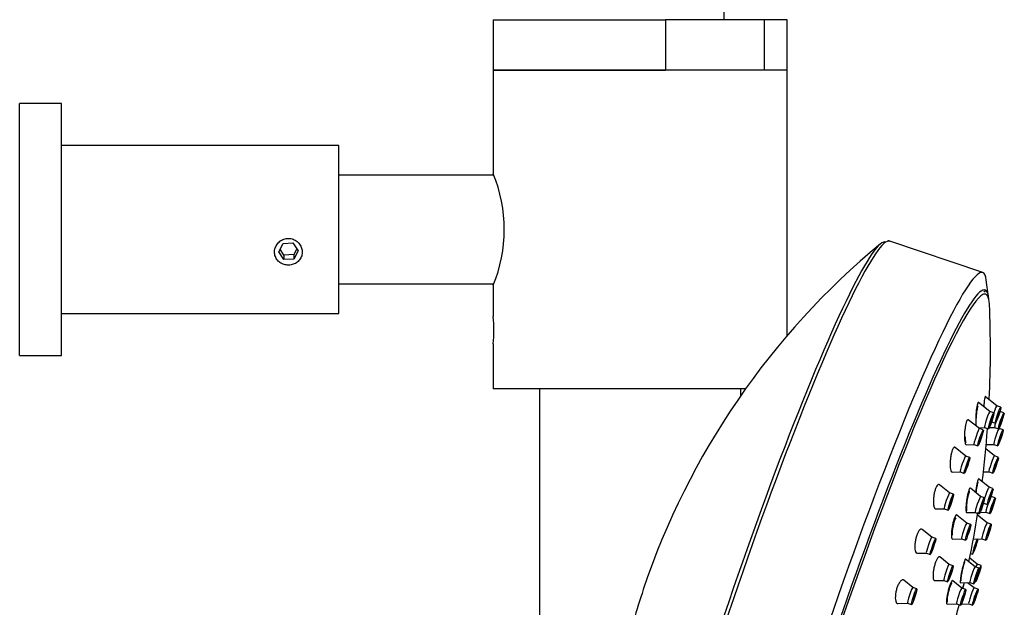
# Model space of a CAD drawing. Units: inches. Extents: x -1043 to -73, y -1167 to 1790.
# Drawn here: x -542 to -425, y 1176 to 1246 of the extents above; entities that cross this region are included whole.
import ezdxf

# ---------------------------------------------------------------- set-up
doc = ezdxf.new("R2010")
doc.units = ezdxf.units.IN
for name, color, linetype in [('045015A', 7, 'Continuous'), ('045022', 7, 'Continuous'), ('045094', 7, 'Continuous'), ('045109', 7, 'Continuous'), ('045110', 7, 'Continuous'), ('045111', 7, 'Continuous'), ('990114', 7, 'Continuous'), ('Default', 7, 'Continuous'), ('SDCBLC0004', 7, 'Continuous'), ('SDCBLC0005', 7, 'Continuous'), ('SDCBLC0006', 7, 'Continuous')]:
    doc.layers.add(name, color=color, linetype=linetype)

# ---------------------------------------------------------------- blocks, each defined once
blk = doc.blocks.new('SE13')
at = {"layer": '045015A', "color": 7, "linetype": 'Continuous', "ltscale": 25.4}
for p, q in [((-542.22, 1205.57), (-542.22, 1235.57)), ((-537.22, 1235.57), (-542.22, 1235.57)), ((-537.22, 1205.57), (-537.22, 1235.57)), ((-504.22, 1230.57), (-537.22, 1230.57)), ((-504.22, 1210.57), (-504.22, 1230.57)), ((-537.22, 1210.57), (-504.22, 1210.57)), ((-542.22, 1205.57), (-537.22, 1205.57))]:
    blk.add_line(p, q, dxfattribs=at)
blk.add_open_spline([(-511.87, 1217.88), (-511.87, 1217.71), (-511.83, 1217.53), (-511.77, 1217.37), (-511.71, 1217.2), (-511.62, 1217.05), (-511.51, 1216.91), (-511.4, 1216.78), (-511.26, 1216.66), (-511.1, 1216.57), (-510.94, 1216.48), (-510.77, 1216.41), (-510.59, 1216.37), (-510.41, 1216.33), (-510.22, 1216.32), (-510.03, 1216.34), (-509.85, 1216.36), (-509.67, 1216.41), (-509.51, 1216.48), (-509.34, 1216.55), (-509.19, 1216.65), (-509.06, 1216.77), (-508.93, 1216.89), (-508.82, 1217.03), (-508.73, 1217.19), (-508.65, 1217.35), (-508.6, 1217.52), (-508.58, 1217.7), (-508.55, 1217.87), (-508.56, 1218.05), (-508.6, 1218.23), (-508.64, 1218.4), (-508.71, 1218.57), (-508.81, 1218.72), (-508.9, 1218.88), (-509.03, 1219.02), (-509.17, 1219.13), (-509.31, 1219.25), (-509.48, 1219.35), (-509.65, 1219.41), (-509.83, 1219.47), (-510.01, 1219.51), (-510.2, 1219.51), (-510.38, 1219.51), (-510.57, 1219.48), (-510.74, 1219.42), (-510.91, 1219.37), (-511.08, 1219.28), (-511.22, 1219.17), (-511.37, 1219.05), (-511.5, 1218.92), (-511.6, 1218.76), (-511.7, 1218.61), (-511.77, 1218.44), (-511.82, 1218.26), (-511.85, 1218.14), (-511.87, 1218.01), (-511.87, 1217.88)], degree=3, knots=[0, 0, 0, 0, 0.053211, 0.053211, 0.053211, 0.106392, 0.106392, 0.106392, 0.160024, 0.160024, 0.160024, 0.213992, 0.213992, 0.213992, 0.267466, 0.267466, 0.267466, 0.320384, 0.320384, 0.320384, 0.373551, 0.373551, 0.373551, 0.42738, 0.42738, 0.42738, 0.48126, 0.48126, 0.48126, 0.534506, 0.534506, 0.534506, 0.587424, 0.587424, 0.587424, 0.640809, 0.640809, 0.640809, 0.69475, 0.69475, 0.69475, 0.748471, 0.748471, 0.748471, 0.801519, 0.801519, 0.801519, 0.854499, 0.854499, 0.854499, 0.908113, 0.908113, 0.908113, 0.962082, 0.962082, 0.962082, 1, 1, 1, 1], dxfattribs=at)
at = {"layer": '045022', "color": 7, "linetype": 'Continuous', "ltscale": 25.4}
blk.add_line((-458.32, 1245.57), (-458.32, 1769.57), dxfattribs=at)
at = {"layer": '045094', "color": 7, "linetype": 'Continuous', "ltscale": 25.4}
for p, q in [((-485.82, 1245.57), (-465.29, 1245.57)), ((-485.82, 1245.57), (-485.82, 1239.57)), ((-453.51, 1245.57), (-465.29, 1245.57)), ((-465.29, 1245.57), (-465.29, 1239.57)), ((-450.82, 1245.57), (-453.51, 1245.57)), ((-453.51, 1239.57), (-453.51, 1245.57)), ((-450.82, 1239.57), (-450.82, 1245.57)), ((-485.82, 1239.57), (-465.29, 1239.57)), ((-450.82, 1239.57), (-453.51, 1239.57))]:
    blk.add_line(p, q, dxfattribs=at)
at = {"layer": '045109', "color": 7, "linetype": 'Continuous', "ltscale": 25.4}
for p, q in [((-450.82, 1239.57), (-485.82, 1239.57)), ((-485.82, 1239.57), (-485.82, 1227.22)), ((-450.82, 1207.93), (-450.82, 1239.57)), ((-485.82, 1214.01), (-485.82, 1210.19)), ((-485.82, 1206.97), (-485.82, 1201.57)), ((-455.78, 1201.57), (-485.82, 1201.57))]:
    blk.add_line(p, q, dxfattribs=at)
for centre, radius, start, end in [((-502.03, 1220.57), 17.52, 337.6948, 22.3052), ((-503.24, 1208.57), 17.5, 354.6864, 5.3144)]:
    blk.add_arc(centre, radius, start, end, dxfattribs=at)
at = {"layer": '045110', "color": 7, "linetype": 'Continuous', "ltscale": 25.4}
for p, q in [((-480.32, 1201.57), (-480.32, 1095.51)), ((-456.32, 1200.81), (-456.32, 1201.57))]:
    blk.add_line(p, q, dxfattribs=at)
at = {"layer": '045111', "color": 7, "linetype": 'Continuous', "ltscale": 25.4}
for p, q in [((-485.75, 1227.05), (-504.22, 1227.05)), ((-504.22, 1214.1), (-485.75, 1214.1))]:
    blk.add_line(p, q, dxfattribs=at)
at = {"layer": '990114', "color": 7, "linetype": 'Continuous', "ltscale": 25.4}
for p, q in [((-511.37, 1217.92), (-510.85, 1218.91)), ((-510.85, 1218.91), (-509.69, 1218.97)), ((-509.69, 1218.97), (-509.06, 1218.04)), ((-510.74, 1216.99), (-511.37, 1217.92)), ((-510.74, 1217.52), (-511.21, 1218.22)), ((-509.58, 1217.58), (-510.74, 1217.52)), ((-510.74, 1217.52), (-510.74, 1216.99)), ((-509.22, 1218.27), (-509.58, 1217.58)), ((-509.06, 1218.04), (-509.58, 1217.05)), ((-509.58, 1217.58), (-509.58, 1217.05)), ((-509.58, 1217.05), (-510.74, 1216.99))]:
    blk.add_line(p, q, dxfattribs=at)
at = {"layer": 'SDCBLC0004', "color": 7, "linetype": 'Continuous', "ltscale": 25.4}
for p, q in [((-426.68, 1198.88), (-428.02, 1199.95)), ((-425.85, 1199.56), (-427.2, 1200.65)), ((-425.38, 1199.4), (-425.85, 1199.56)), ((-426.21, 1198.72), (-426.68, 1198.88)), ((-425.47, 1198.88), (-425.47, 1198.89)), ((-425, 1198.73), (-425.47, 1198.88)), ((-427.93, 1196.85), (-429.25, 1197.91)), ((-426.48, 1197.67), (-426.02, 1197.51)), ((-428.07, 1196.96), (-427.32, 1196.98)), ((-427.46, 1196.69), (-427.93, 1196.85)), ((-427.32, 1196.98), (-426.85, 1196.82)), ((-426.75, 1196.97), (-426.11, 1196.99)), ((-426.11, 1196.99), (-425.64, 1196.83)), ((-425.57, 1196.87), (-425.59, 1196.88)), ((-425.1, 1196.71), (-425.57, 1196.87)), ((-429.5, 1194.93), (-428.57, 1194.96)), ((-428.57, 1194.96), (-428.1, 1194.8)), ((-427.91, 1195.31), (-427.94, 1195.32)), ((-427.12, 1194.95), (-426.21, 1194.97)), ((-426.21, 1194.97), (-425.74, 1194.81)), ((-429.55, 1193.58), (-430.82, 1194.59)), ((-426.14, 1193.6), (-427.16, 1194.42)), ((-429.08, 1193.42), (-429.56, 1193.58)), ((-425.67, 1193.44), (-426.14, 1193.6)), ((-431.16, 1191.66), (-430.19, 1191.68)), ((-430.19, 1191.68), (-429.72, 1191.52)), ((-429.51, 1192.09), (-429.55, 1192.1)), ((-427.45, 1191.69), (-426.78, 1191.71)), ((-426.78, 1191.71), (-426.31, 1191.55)), ((-431.47, 1189.2), (-432.68, 1190.17)), ((-426.78, 1189.86), (-428.02, 1190.85)), ((-431, 1189.04), (-431.47, 1189.2)), ((-427.78, 1188.76), (-429, 1189.74)), ((-426.31, 1189.7), (-426.78, 1189.86)), ((-427.31, 1188.6), (-427.78, 1188.76)), ((-427.45, 1187.96), (-427.42, 1187.96)), ((-427.42, 1187.96), (-426.95, 1187.8)), ((-426.51, 1188.77), (-426.53, 1188.79)), ((-426.04, 1188.61), (-426.51, 1188.77)), ((-433.13, 1187.28), (-432.11, 1187.3)), ((-432.11, 1187.31), (-431.64, 1187.15)), ((-431.39, 1187.78), (-431.45, 1187.79)), ((-429.44, 1186.84), (-428.42, 1186.87)), ((-428.42, 1186.87), (-427.95, 1186.71)), ((-427.85, 1186.86), (-427.15, 1186.88)), ((-427.77, 1187.2), (-427.8, 1187.21)), ((-427.15, 1186.88), (-426.67, 1186.72)), ((-429.42, 1185.59), (-430.6, 1186.54)), ((-428.95, 1185.43), (-429.42, 1185.59)), ((-426.99, 1185.61), (-428.16, 1186.55)), ((-426.52, 1185.45), (-426.99, 1185.61)), ((-433.6, 1183.91), (-434.75, 1184.83)), ((-433.13, 1183.75), (-433.6, 1183.91)), ((-431.11, 1183.67), (-430.06, 1183.7)), ((-430.06, 1183.7), (-429.59, 1183.54)), ((-429.37, 1184.1), (-429.42, 1184.12)), ((-428.65, 1183.69), (-427.63, 1183.72)), ((-427.63, 1183.72), (-427.16, 1183.56)), ((-435.31, 1181.99), (-434.24, 1182.01)), ((-434.24, 1182.01), (-433.77, 1181.85)), ((-433.49, 1182.56), (-433.56, 1182.58)), ((-428.97, 1181.97), (-428.74, 1181.89)), ((-431.53, 1180.66), (-432.65, 1181.56)), ((-428.43, 1180.39), (-429.56, 1181.3)), ((-428.18, 1180.69), (-429.08, 1181.41)), ((-431.06, 1180.5), (-431.53, 1180.66)), ((-427.96, 1180.23), (-428.43, 1180.39)), ((-427.71, 1180.53), (-428.18, 1180.69)), ((-435.85, 1177.93), (-436.92, 1178.79)), ((-433.28, 1178.74), (-432.17, 1178.77)), ((-432.17, 1178.77), (-431.7, 1178.61)), ((-431.43, 1179.28), (-431.5, 1179.3)), ((-430.01, 1177.85), (-431.1, 1178.73)), ((-430.18, 1178.47), (-429.07, 1178.5)), ((-428.56, 1177.86), (-429.34, 1178.49)), ((-429.07, 1178.5), (-428.6, 1178.34)), ((-428.43, 1178.66), (-428.35, 1178.63)), ((-435.37, 1177.77), (-435.85, 1177.93)), ((-429.53, 1177.69), (-430.01, 1177.85)), ((-428.09, 1177.7), (-428.56, 1177.86)), ((-435.7, 1176.68), (-435.78, 1176.7)), ((-429.96, 1176.36), (-430.01, 1176.38)), ((-437.63, 1176.01), (-436.49, 1176.04)), ((-436.49, 1176.04), (-436.01, 1175.88)), ((-431.78, 1175.93), (-430.65, 1175.96)), ((-430.65, 1175.96), (-430.17, 1175.8)), ((-430.08, 1175.95), (-429.2, 1175.97)), ((-429.2, 1175.97), (-428.73, 1175.81))]:
    blk.add_line(p, q, dxfattribs=at)
for centre, start, end in [((-423.19, 1197.62), 150.7676, 172.1562), ((-428.21, 1199.3), 330.7677, 352.1561), ((-424.12, 1187.91), 150.7676, 172.1562), ((-429.14, 1189.59), 330.7677, 352.1561), ((-425.77, 1178.44), 150.7676, 172.1562), ((-430.79, 1180.13), 330.7677, 352.1561)]:
    blk.add_arc(centre, 2.69, start, end, dxfattribs=at)
for centre, major_axis, start_param, end_param in [((-426.17, 1198.62), (-0.32, -0.947), 3.141593, 4.629971), ((-427, 1197.93), (-0.32, -0.947), 3.141593, 6.283185), ((-425.79, 1197.94), (-0.32, -0.947), 5.208436, 6.283185), ((-428.25, 1195.9), (-0.32, -0.947), 3.141593, 6.283185), ((-425.89, 1195.92), (-0.32, -0.947), 3.141593, 6.283185), ((-429.88, 1192.63), (-0.32, -0.947), 3.141593, 6.283185), ((-426.46, 1192.65), (-0.32, -0.947), 3.141593, 6.283185), ((-431.79, 1188.25), (-0.32, -0.947), 3.141593, 6.283185), ((-427.1, 1188.91), (-0.32, -0.947), 3.141593, 5.138646), ((-428.1, 1187.81), (-0.32, -0.947), 3.141593, 6.283185), ((-427.1, 1188.91), (-0.32, -0.947), 5.950002, 6.283185), ((-426.83, 1187.82), (-0.32, -0.947), 4.741083, 6.283185), ((-426.83, 1187.82), (-0.32, -0.947), 3.141593, 3.449688), ((-429.74, 1184.65), (-0.32, -0.947), 3.141593, 6.283185), ((-427.31, 1184.66), (-0.32, -0.947), 3.141593, 6.283185), ((-433.92, 1182.96), (-0.32, -0.947), 3.141593, 6.283185), ((-428.42, 1182.83), (0.32, 0.947), 0.442888, 5.901082), ((-431.85, 1179.72), (-0.32, -0.947), 3.141593, 6.283185), ((-428.75, 1179.44), (-0.32, -0.947), 3.141593, 6.283185), ((-428.03, 1179.58), (0.32, 0.947), 2.259199, 6.283185), ((-428.5, 1179.74), (-0.32, -0.947), 3.141593, 4.015908), ((-428.03, 1179.58), (0.32, 0.947), 0, 1.290306), ((-436.17, 1176.98), (-0.32, -0.947), 3.141593, 6.283185), ((-430.33, 1176.91), (-0.32, -0.947), 3.141593, 6.283185), ((-428.88, 1176.92), (-0.32, -0.947), 3.141593, 6.283185)]:
    blk.add_ellipse(centre, major_axis=major_axis, ratio=0.083201, start_param=start_param, end_param=end_param, dxfattribs=at)
for centre in [(-426.53, 1197.77), (-425.7, 1198.46), (-425.32, 1197.78), (-427.78, 1195.75), (-425.42, 1195.76), (-429.4, 1192.47), (-425.99, 1192.49), (-431.32, 1188.09), (-426.63, 1188.75), (-427.63, 1187.66), (-426.35, 1187.66), (-429.27, 1184.49), (-426.84, 1184.5), (-433.45, 1182.8), (-431.38, 1179.56), (-428.28, 1179.29), (-435.69, 1176.83), (-429.85, 1176.75), (-428.41, 1176.76)]:
    blk.add_ellipse(centre, major_axis=(0.32, 0.947), ratio=0.083201, dxfattribs=at)
for points, knots in [([(-428.03, 1199.96), (-428.04, 1199.96), (-428.05, 1199.97), (-428.06, 1199.97), (-428.08, 1199.96), (-428.1, 1199.93), (-428.13, 1199.87), (-428.15, 1199.81), (-428.18, 1199.73), (-428.2, 1199.63), (-428.22, 1199.53), (-428.25, 1199.4), (-428.27, 1199.27), (-428.29, 1199.13), (-428.3, 1198.97), (-428.32, 1198.81), (-428.33, 1198.65), (-428.34, 1198.48), (-428.35, 1198.31), (-428.35, 1198.26), (-428.36, 1198.22), (-428.36, 1198.17), (-428.36, 1198.13), (-428.36, 1198.08), (-428.36, 1198.03)], [0.6875907, 0.6875907, 0.6875907, 0.6875907, 0.709093, 0.709093, 0.709093, 0.7602811, 0.7602811, 0.7602811, 0.8107078, 0.8107078, 0.8107078, 0.8617719, 0.8617719, 0.8617719, 0.9145638, 0.9145638, 0.9145638, 0.9695137, 0.9695137, 0.9695137, 0.9839697, 0.9839697, 0.9839697, 1, 1, 1, 1]), ([(-427.21, 1200.66), (-427.22, 1200.66), (-427.23, 1200.66), (-427.24, 1200.64), (-427.26, 1200.61), (-427.27, 1200.56), (-427.29, 1200.48), (-427.3, 1200.4), (-427.32, 1200.3), (-427.34, 1200.19), (-427.35, 1200.07), (-427.37, 1199.93), (-427.38, 1199.78), (-427.39, 1199.68), (-427.4, 1199.57), (-427.41, 1199.46)], [0.7236825, 0.7236825, 0.7236825, 0.7236825, 0.7602811, 0.7602811, 0.7602811, 0.8107078, 0.8107078, 0.8107078, 0.8617719, 0.8617719, 0.8617719, 0.9145638, 0.9145638, 0.9145638, 0.9501163, 0.9501163, 0.9501163, 0.9501163]), ([(-429.25, 1197.91), (-429.25, 1197.91), (-429.26, 1197.91), (-429.26, 1197.91), (-429.29, 1197.93), (-429.32, 1197.92), (-429.36, 1197.89), (-429.39, 1197.85), (-429.42, 1197.79), (-429.46, 1197.7), (-429.49, 1197.62), (-429.52, 1197.51), (-429.55, 1197.39), (-429.58, 1197.26), (-429.6, 1197.12), (-429.62, 1196.97), (-429.64, 1196.82), (-429.66, 1196.66), (-429.68, 1196.5), (-429.69, 1196.33), (-429.7, 1196.16), (-429.7, 1195.99), (-429.7, 1195.95), (-429.7, 1195.91), (-429.7, 1195.87), (-429.7, 1195.82), (-429.7, 1195.78), (-429.7, 1195.73)], [0.6515801, 0.6515801, 0.6515801, 0.6515801, 0.6559555, 0.6559555, 0.6559555, 0.709093, 0.709093, 0.709093, 0.7602811, 0.7602811, 0.7602811, 0.8107078, 0.8107078, 0.8107078, 0.8617719, 0.8617719, 0.8617719, 0.9145638, 0.9145638, 0.9145638, 0.9695137, 0.9695137, 0.9695137, 0.9839697, 0.9839697, 0.9839697, 1, 1, 1, 1]), ([(-428.36, 1198.03), (-428.36, 1197.86), (-428.36, 1197.69), (-428.36, 1197.54), (-428.35, 1197.41), (-428.34, 1197.28), (-428.32, 1197.19), (-428.32, 1197.17), (-428.32, 1197.16), (-428.31, 1197.15)], [0, 0, 0, 0, 0.0590806, 0.0590806, 0.0590806, 0.1157687, 0.1157687, 0.1157687, 0.124937, 0.124937, 0.124937, 0.124937]), ([(-426.67, 1197.31), (-426.69, 1197.28), (-426.7, 1197.33), (-426.61, 1197.66), (-426.47, 1198.06), (-426.4, 1198.21), (-426.38, 1198.23)], [0, 0, 0, 0, 0.250001, 0.500001, 0.750002, 1, 1, 1, 1]), ([(-426.38, 1198.23), (-426.36, 1198.26), (-426.35, 1198.21), (-426.44, 1197.88), (-426.58, 1197.48), (-426.65, 1197.33), (-426.67, 1197.31)], [0, 0, 0, 0, 0.250002, 0.500001, 0.750001, 1, 1, 1, 1]), ([(-425.49, 1197.31), (-425.49, 1197.34), (-425.46, 1197.49), (-425.33, 1197.89), (-425.2, 1198.22), (-425.16, 1198.27), (-425.16, 1198.24)], [0, 0, 0, 0, 0.250001, 0.500001, 0.750002, 1, 1, 1, 1]), ([(-425.16, 1198.24), (-425.15, 1198.22), (-425.18, 1198.06), (-425.31, 1197.67), (-425.44, 1197.34), (-425.48, 1197.29), (-425.49, 1197.31)], [0, 0, 0, 0, 0.250002, 0.500001, 0.750001, 1, 1, 1, 1]), ([(-427.91, 1195.31), (-427.94, 1195.26), (-427.96, 1195.25), (-427.9, 1195.53), (-427.77, 1195.93), (-427.68, 1196.13), (-427.66, 1196.18)], [0, 0, 0, 0, 0.250001, 0.500001, 0.750002, 1, 1, 1, 1]), ([(-427.66, 1196.18), (-427.63, 1196.23), (-427.6, 1196.24), (-427.67, 1195.96), (-427.8, 1195.56), (-427.88, 1195.36), (-427.91, 1195.31)], [0, 0, 0, 0, 0.250002, 0.500001, 0.750001, 1, 1, 1, 1]), ([(-425.26, 1196.19), (-425.26, 1196.14), (-425.31, 1195.95), (-425.45, 1195.55), (-425.57, 1195.27), (-425.59, 1195.28), (-425.58, 1195.33)], [0, 0, 0, 0, 0.250002, 0.500001, 0.750001, 1, 1, 1, 1]), ([(-425.58, 1195.33), (-425.58, 1195.38), (-425.53, 1195.57), (-425.39, 1195.97), (-425.27, 1196.25), (-425.25, 1196.24), (-425.26, 1196.19)], [0, 0, 0, 0, 0.250001, 0.500001, 0.750002, 1, 1, 1, 1]), ([(-429.7, 1195.73), (-429.69, 1195.57), (-429.68, 1195.43), (-429.66, 1195.31), (-429.65, 1195.19), (-429.62, 1195.1), (-429.6, 1195.03), (-429.57, 1194.97), (-429.54, 1194.94), (-429.51, 1194.93), (-429.51, 1194.93), (-429.5, 1194.93), (-429.5, 1194.93)], [0, 0, 0, 0, 0.0590806, 0.0590806, 0.0590806, 0.1157687, 0.1157687, 0.1157687, 0.1705958, 0.1705958, 0.1705958, 0.1747796, 0.1747796, 0.1747796, 0.1747796]), ([(-430.83, 1194.6), (-430.85, 1194.62), (-430.88, 1194.63), (-430.92, 1194.62), (-430.96, 1194.61), (-431, 1194.56), (-431.04, 1194.5), (-431.09, 1194.43), (-431.13, 1194.34), (-431.17, 1194.23), (-431.2, 1194.12), (-431.24, 1193.99), (-431.27, 1193.86), (-431.3, 1193.72), (-431.33, 1193.56), (-431.35, 1193.41), (-431.37, 1193.25), (-431.39, 1193.08), (-431.4, 1192.92), (-431.41, 1192.76), (-431.41, 1192.59), (-431.4, 1192.45), (-431.4, 1192.41), (-431.4, 1192.37), (-431.4, 1192.33), (-431.39, 1192.29), (-431.39, 1192.25), (-431.39, 1192.21)], [0.6152669, 0.6152669, 0.6152669, 0.6152669, 0.6559555, 0.6559555, 0.6559555, 0.709093, 0.709093, 0.709093, 0.7602811, 0.7602811, 0.7602811, 0.8107078, 0.8107078, 0.8107078, 0.8617719, 0.8617719, 0.8617719, 0.9145638, 0.9145638, 0.9145638, 0.9695137, 0.9695137, 0.9695137, 0.9839697, 0.9839697, 0.9839697, 1, 1, 1, 1]), ([(-429.51, 1192.09), (-429.54, 1192.02), (-429.58, 1191.95), (-429.55, 1192.16), (-429.42, 1192.55), (-429.33, 1192.78), (-429.3, 1192.86)], [0, 0, 0, 0, 0.250001, 0.500001, 0.750002, 1, 1, 1, 1]), ([(-429.3, 1192.86), (-429.27, 1192.93), (-429.22, 1192.99), (-429.26, 1192.78), (-429.38, 1192.39), (-429.47, 1192.16), (-429.51, 1192.09)], [0, 0, 0, 0, 0.250002, 0.500001, 0.750001, 1, 1, 1, 1]), ([(-425.84, 1192.88), (-425.85, 1192.81), (-425.91, 1192.58), (-426.05, 1192.19), (-426.16, 1191.98), (-426.16, 1192.04), (-426.14, 1192.11)], [0, 0, 0, 0, 0.250002, 0.500001, 0.750001, 1, 1, 1, 1]), ([(-426.14, 1192.11), (-426.13, 1192.18), (-426.07, 1192.41), (-425.93, 1192.8), (-425.82, 1193.01), (-425.82, 1192.95), (-425.84, 1192.88)], [0, 0, 0, 0, 0.250001, 0.500001, 0.750002, 1, 1, 1, 1]), ([(-431.39, 1192.21), (-431.37, 1192.07), (-431.35, 1191.95), (-431.32, 1191.86), (-431.29, 1191.78), (-431.26, 1191.71), (-431.22, 1191.68), (-431.2, 1191.67), (-431.18, 1191.66), (-431.16, 1191.66)], [0, 0, 0, 0, 0.0590806, 0.0590806, 0.0590806, 0.1157687, 0.1157687, 0.1157687, 0.1447275, 0.1447275, 0.1447275, 0.1447275]), ([(-432.69, 1190.17), (-432.7, 1190.19), (-432.72, 1190.2), (-432.74, 1190.2), (-432.78, 1190.22), (-432.84, 1190.2), (-432.89, 1190.15), (-432.94, 1190.11), (-432.99, 1190.04), (-433.04, 1189.94), (-433.09, 1189.85), (-433.14, 1189.74), (-433.18, 1189.61), (-433.22, 1189.48), (-433.26, 1189.34), (-433.3, 1189.19), (-433.33, 1189.04), (-433.35, 1188.88), (-433.37, 1188.72), (-433.39, 1188.56), (-433.4, 1188.4), (-433.41, 1188.25), (-433.41, 1188.09), (-433.4, 1187.95), (-433.39, 1187.82), (-433.38, 1187.79), (-433.38, 1187.75), (-433.38, 1187.72), (-433.37, 1187.69), (-433.36, 1187.65), (-433.36, 1187.62)], [0.5795127, 0.5795127, 0.5795127, 0.5795127, 0.6005144, 0.6005144, 0.6005144, 0.6559555, 0.6559555, 0.6559555, 0.709093, 0.709093, 0.709093, 0.7602811, 0.7602811, 0.7602811, 0.8107078, 0.8107078, 0.8107078, 0.8617719, 0.8617719, 0.8617719, 0.9145638, 0.9145638, 0.9145638, 0.9695137, 0.9695137, 0.9695137, 0.9839697, 0.9839697, 0.9839697, 1, 1, 1, 1]), ([(-428.02, 1190.85), (-428.03, 1190.86), (-428.04, 1190.86), (-428.05, 1190.85), (-428.07, 1190.83), (-428.08, 1190.78), (-428.11, 1190.71), (-428.13, 1190.64), (-428.15, 1190.55), (-428.18, 1190.43), (-428.2, 1190.32), (-428.23, 1190.18), (-428.26, 1190.04), (-428.28, 1189.89), (-428.31, 1189.73), (-428.33, 1189.57), (-428.34, 1189.53), (-428.34, 1189.5), (-428.35, 1189.46), (-428.35, 1189.4), (-428.36, 1189.35), (-428.37, 1189.29)], [0.7289432, 0.7289432, 0.7289432, 0.7289432, 0.758025, 0.758025, 0.758025, 0.8100911, 0.8100911, 0.8100911, 0.862382, 0.862382, 0.862382, 0.9154986, 0.9154986, 0.9154986, 0.9697013, 0.9697013, 0.9697013, 0.9818598, 0.9818598, 0.9818598, 1, 1, 1, 1]), ([(-429.01, 1189.74), (-429.02, 1189.75), (-429.04, 1189.76), (-429.05, 1189.75), (-429.07, 1189.73), (-429.1, 1189.69), (-429.13, 1189.63), (-429.16, 1189.56), (-429.2, 1189.47), (-429.23, 1189.37), (-429.26, 1189.26), (-429.29, 1189.13), (-429.33, 1188.99), (-429.36, 1188.85), (-429.39, 1188.69), (-429.41, 1188.53), (-429.44, 1188.37), (-429.46, 1188.2), (-429.48, 1188.04), (-429.48, 1188.01), (-429.49, 1187.97), (-429.49, 1187.93), (-429.5, 1187.88), (-429.5, 1187.83), (-429.51, 1187.78)], [0.6758129, 0.6758129, 0.6758129, 0.6758129, 0.7054716, 0.7054716, 0.7054716, 0.758025, 0.758025, 0.758025, 0.8100911, 0.8100911, 0.8100911, 0.862382, 0.862382, 0.862382, 0.9154986, 0.9154986, 0.9154986, 0.9697013, 0.9697013, 0.9697013, 0.9818598, 0.9818598, 0.9818598, 1, 1, 1, 1]), ([(-431.39, 1187.78), (-431.43, 1187.68), (-431.49, 1187.57), (-431.48, 1187.7), (-431.38, 1188.07), (-431.28, 1188.32), (-431.25, 1188.41)], [0, 0, 0, 0, 0.250001, 0.500001, 0.750002, 1, 1, 1, 1]), ([(-431.25, 1188.41), (-431.21, 1188.5), (-431.15, 1188.62), (-431.16, 1188.48), (-431.26, 1188.12), (-431.35, 1187.87), (-431.39, 1187.78)], [0, 0, 0, 0, 0.250002, 0.500001, 0.750001, 1, 1, 1, 1]), ([(-427.77, 1187.2), (-427.79, 1187.17), (-427.81, 1187.19), (-427.73, 1187.49), (-427.6, 1187.89), (-427.52, 1188.07), (-427.5, 1188.11)], [0, 0, 0, 0, 0.250001, 0.500001, 0.750002, 1, 1, 1, 1]), ([(-427.5, 1188.11), (-427.47, 1188.14), (-427.45, 1188.12), (-427.53, 1187.82), (-427.67, 1187.42), (-427.75, 1187.24), (-427.77, 1187.2)], [0, 0, 0, 0, 0.250002, 0.500001, 0.750001, 1, 1, 1, 1]), ([(-426.52, 1187.21), (-426.52, 1187.25), (-426.48, 1187.43), (-426.35, 1187.83), (-426.22, 1188.13), (-426.19, 1188.15), (-426.19, 1188.11)], [0, 0, 0, 0, 0.250001, 0.500001, 0.750002, 1, 1, 1, 1]), ([(-426.19, 1188.11), (-426.19, 1188.08), (-426.23, 1187.9), (-426.36, 1187.5), (-426.49, 1187.2), (-426.52, 1187.17), (-426.52, 1187.21)], [0, 0, 0, 0, 0.250002, 0.500001, 0.750001, 1, 1, 1, 1]), ([(-433.36, 1187.62), (-433.33, 1187.51), (-433.3, 1187.42), (-433.26, 1187.36), (-433.22, 1187.31), (-433.17, 1187.28), (-433.13, 1187.28)], [0, 0, 0, 0, 0.0590806, 0.0590806, 0.0590806, 0.1139551, 0.1139551, 0.1139551, 0.1139551]), ([(-429.51, 1187.78), (-429.52, 1187.61), (-429.53, 1187.45), (-429.53, 1187.32), (-429.53, 1187.19), (-429.53, 1187.09), (-429.52, 1187.01), (-429.51, 1186.93), (-429.49, 1186.88), (-429.47, 1186.86), (-429.46, 1186.85), (-429.45, 1186.84), (-429.44, 1186.84)], [0, 0, 0, 0, 0.0599984, 0.0599984, 0.0599984, 0.1151989, 0.1151989, 0.1151989, 0.1695214, 0.1695214, 0.1695214, 0.1929316, 0.1929316, 0.1929316, 0.1929316]), ([(-430.6, 1186.54), (-430.62, 1186.56), (-430.64, 1186.56), (-430.66, 1186.56), (-430.69, 1186.55), (-430.73, 1186.52), (-430.77, 1186.46), (-430.81, 1186.4), (-430.85, 1186.31), (-430.89, 1186.21), (-430.93, 1186.1), (-430.97, 1185.98), (-431.01, 1185.84), (-431.05, 1185.71), (-431.09, 1185.55), (-431.12, 1185.4), (-431.15, 1185.24), (-431.18, 1185.08), (-431.2, 1184.92), (-431.22, 1184.76), (-431.24, 1184.6), (-431.24, 1184.46), (-431.25, 1184.43), (-431.25, 1184.39), (-431.25, 1184.36), (-431.25, 1184.32), (-431.25, 1184.27), (-431.25, 1184.23)], [0.6228903, 0.6228903, 0.6228903, 0.6228903, 0.6519033, 0.6519033, 0.6519033, 0.7054716, 0.7054716, 0.7054716, 0.758025, 0.758025, 0.758025, 0.8100911, 0.8100911, 0.8100911, 0.862382, 0.862382, 0.862382, 0.9154986, 0.9154986, 0.9154986, 0.9697013, 0.9697013, 0.9697013, 0.9818598, 0.9818598, 0.9818598, 1, 1, 1, 1]), ([(-434.75, 1184.83), (-434.8, 1184.87), (-434.85, 1184.88), (-434.91, 1184.86), (-434.97, 1184.84), (-435.03, 1184.79), (-435.09, 1184.71), (-435.15, 1184.64), (-435.21, 1184.54), (-435.27, 1184.42), (-435.32, 1184.31), (-435.37, 1184.17), (-435.42, 1184.03), (-435.46, 1183.89), (-435.5, 1183.74), (-435.53, 1183.59), (-435.56, 1183.43), (-435.59, 1183.27), (-435.6, 1183.12), (-435.61, 1182.97), (-435.62, 1182.82), (-435.61, 1182.68), (-435.61, 1182.54), (-435.59, 1182.42), (-435.57, 1182.32), (-435.56, 1182.29), (-435.56, 1182.26), (-435.55, 1182.24), (-435.54, 1182.21), (-435.53, 1182.19), (-435.52, 1182.16)], [0.5441834, 0.5441834, 0.5441834, 0.5441834, 0.6005144, 0.6005144, 0.6005144, 0.6559555, 0.6559555, 0.6559555, 0.709093, 0.709093, 0.709093, 0.7602811, 0.7602811, 0.7602811, 0.8107078, 0.8107078, 0.8107078, 0.8617719, 0.8617719, 0.8617719, 0.9145638, 0.9145638, 0.9145638, 0.9695137, 0.9695137, 0.9695137, 0.9839697, 0.9839697, 0.9839697, 1, 1, 1, 1]), ([(-429.37, 1184.1), (-429.4, 1184.03), (-429.45, 1183.97), (-429.41, 1184.18), (-429.29, 1184.57), (-429.2, 1184.8), (-429.17, 1184.87)], [0, 0, 0, 0, 0.250001, 0.500001, 0.750002, 1, 1, 1, 1]), ([(-429.17, 1184.87), (-429.13, 1184.94), (-429.09, 1185.01), (-429.13, 1184.8), (-429.25, 1184.41), (-429.34, 1184.18), (-429.37, 1184.1)], [0, 0, 0, 0, 0.250002, 0.500001, 0.750001, 1, 1, 1, 1]), ([(-426.68, 1184.89), (-426.7, 1184.81), (-426.76, 1184.59), (-426.9, 1184.2), (-427, 1183.99), (-427.01, 1184.05), (-426.99, 1184.12)], [0, 0, 0, 0, 0.250002, 0.500001, 0.750001, 1, 1, 1, 1]), ([(-426.99, 1184.12), (-426.98, 1184.19), (-426.91, 1184.42), (-426.77, 1184.81), (-426.67, 1185.02), (-426.67, 1184.96), (-426.68, 1184.89)], [0, 0, 0, 0, 0.250001, 0.500001, 0.750002, 1, 1, 1, 1]), ([(-433.41, 1183.04), (-433.36, 1183.14), (-433.29, 1183.31), (-433.27, 1183.26), (-433.35, 1182.94), (-433.45, 1182.67), (-433.49, 1182.56)], [0, 0, 0, 0, 0.250002, 0.500001, 0.750001, 1, 1, 1, 1]), ([(-431.25, 1184.23), (-431.25, 1184.09), (-431.25, 1183.97), (-431.23, 1183.88), (-431.22, 1183.79), (-431.19, 1183.73), (-431.17, 1183.7), (-431.15, 1183.68), (-431.13, 1183.67), (-431.11, 1183.67)], [0, 0, 0, 0, 0.0599984, 0.0599984, 0.0599984, 0.1151989, 0.1151989, 0.1151989, 0.1463641, 0.1463641, 0.1463641, 0.1463641]), ([(-428.54, 1182.6), (-428.51, 1182.7), (-428.42, 1182.97), (-428.29, 1183.29), (-428.24, 1183.34), (-428.27, 1183.18), (-428.3, 1183.07)], [0, 0, 0, 0, 0.250001, 0.500001, 0.750002, 1, 1, 1, 1]), ([(-435.52, 1182.16), (-435.48, 1182.08), (-435.44, 1182.02), (-435.38, 1182), (-435.36, 1181.99), (-435.34, 1181.98), (-435.32, 1181.99)], [0, 0, 0, 0, 0.05908065, 0.05908065, 0.05908065, 0.08248747, 0.08248747, 0.08248747, 0.08248747]), ([(-433.49, 1182.56), (-433.53, 1182.46), (-433.6, 1182.29), (-433.62, 1182.35), (-433.54, 1182.66), (-433.45, 1182.93), (-433.41, 1183.04)], [0, 0, 0, 0, 0.250001, 0.500001, 0.750002, 1, 1, 1, 1]), ([(-428.3, 1183.07), (-428.33, 1182.96), (-428.42, 1182.7), (-428.55, 1182.38), (-428.6, 1182.33), (-428.57, 1182.49), (-428.54, 1182.6)], [0, 0, 0, 0, 0.250002, 0.500001, 0.750001, 1, 1, 1, 1]), ([(-432.65, 1181.57), (-432.67, 1181.58), (-432.69, 1181.59), (-432.71, 1181.59), (-432.75, 1181.59), (-432.79, 1181.56), (-432.84, 1181.51), (-432.89, 1181.45), (-432.94, 1181.37), (-433, 1181.27), (-433.05, 1181.17), (-433.1, 1181.05), (-433.14, 1180.92), (-433.19, 1180.79), (-433.24, 1180.64), (-433.28, 1180.49), (-433.32, 1180.33), (-433.35, 1180.17), (-433.38, 1180.02), (-433.4, 1179.86), (-433.43, 1179.71), (-433.44, 1179.56), (-433.45, 1179.42), (-433.45, 1179.29), (-433.45, 1179.17), (-433.45, 1179.15), (-433.45, 1179.12), (-433.44, 1179.1), (-433.44, 1179.06), (-433.44, 1179.03), (-433.43, 1179)], [0.5704329, 0.5704329, 0.5704329, 0.5704329, 0.597239, 0.597239, 0.597239, 0.6519033, 0.6519033, 0.6519033, 0.7054716, 0.7054716, 0.7054716, 0.758025, 0.758025, 0.758025, 0.8100911, 0.8100911, 0.8100911, 0.862382, 0.862382, 0.862382, 0.9154986, 0.9154986, 0.9154986, 0.9697013, 0.9697013, 0.9697013, 0.9818598, 0.9818598, 0.9818598, 1, 1, 1, 1]), ([(-429.57, 1181.3), (-429.57, 1181.31), (-429.58, 1181.31), (-429.62, 1181.3), (-429.68, 1181.14), (-429.85, 1180.59), (-429.94, 1180.23), (-430.1, 1179.48), (-430.16, 1179.12), (-430.22, 1178.61), (-430.22, 1178.47), (-430.19, 1178.47)], [0.3614457, 0.3614457, 0.3614457, 0.3614457, 0.375, 0.375, 0.5, 0.5, 0.625, 0.625, 0.75, 0.75, 0.8714788, 0.8714788, 0.8714788, 0.8714788]), ([(-431.43, 1179.28), (-431.47, 1179.18), (-431.54, 1179.04), (-431.55, 1179.13), (-431.45, 1179.47), (-431.36, 1179.73), (-431.32, 1179.83)], [0, 0, 0, 0, 0.250001, 0.500001, 0.750002, 1, 1, 1, 1]), ([(-431.32, 1179.83), (-431.28, 1179.94), (-431.21, 1180.08), (-431.2, 1179.98), (-431.3, 1179.64), (-431.39, 1179.38), (-431.43, 1179.28)], [0, 0, 0, 0, 0.250002, 0.500001, 0.750001, 1, 1, 1, 1]), ([(-427.9, 1179.86), (-427.93, 1179.76), (-428.01, 1179.5), (-428.14, 1179.15), (-428.21, 1179.06), (-428.19, 1179.2), (-428.16, 1179.3)], [0, 0, 0, 0, 0.250002, 0.500001, 0.750001, 1, 1, 1, 1]), ([(-428.16, 1179.3), (-428.13, 1179.4), (-428.05, 1179.66), (-427.92, 1180), (-427.85, 1180.1), (-427.88, 1179.96), (-427.9, 1179.86)], [0, 0, 0, 0, 0.250001, 0.500001, 0.750002, 1, 1, 1, 1]), ([(-436.93, 1178.8), (-436.96, 1178.82), (-436.99, 1178.84), (-437.03, 1178.84), (-437.09, 1178.85), (-437.15, 1178.82), (-437.22, 1178.77), (-437.29, 1178.72), (-437.36, 1178.64), (-437.43, 1178.53), (-437.5, 1178.44), (-437.56, 1178.31), (-437.62, 1178.18), (-437.68, 1178.05), (-437.73, 1177.9), (-437.78, 1177.75), (-437.82, 1177.6), (-437.86, 1177.45), (-437.88, 1177.3), (-437.91, 1177.15), (-437.93, 1176.99), (-437.93, 1176.86), (-437.94, 1176.71), (-437.94, 1176.58), (-437.92, 1176.47), (-437.91, 1176.35), (-437.88, 1176.25), (-437.85, 1176.17), (-437.84, 1176.15), (-437.83, 1176.14), (-437.82, 1176.12), (-437.81, 1176.1), (-437.79, 1176.09), (-437.78, 1176.07)], [0.5088111, 0.5088111, 0.5088111, 0.5088111, 0.5435399, 0.5435399, 0.5435399, 0.6005144, 0.6005144, 0.6005144, 0.6559555, 0.6559555, 0.6559555, 0.709093, 0.709093, 0.709093, 0.7602811, 0.7602811, 0.7602811, 0.8107078, 0.8107078, 0.8107078, 0.8617719, 0.8617719, 0.8617719, 0.9145638, 0.9145638, 0.9145638, 0.9695137, 0.9695137, 0.9695137, 0.9839697, 0.9839697, 0.9839697, 1, 1, 1, 1]), ([(-433.43, 1179), (-433.42, 1178.9), (-433.39, 1178.82), (-433.36, 1178.78), (-433.33, 1178.75), (-433.31, 1178.74), (-433.28, 1178.74)], [0, 0, 0, 0, 0.05999836, 0.05999836, 0.05999836, 0.09893664, 0.09893664, 0.09893664, 0.09893664]), ([(-431.11, 1178.74), (-431.16, 1178.78), (-431.24, 1178.68), (-431.43, 1178.26), (-431.54, 1177.92), (-431.73, 1177.18), (-431.8, 1176.81), (-431.87, 1176.21), (-431.87, 1176), (-431.81, 1175.93), (-431.8, 1175.93), (-431.79, 1175.93)], [0.2578774, 0.2578774, 0.2578774, 0.2578774, 0.375, 0.375, 0.5, 0.5, 0.625, 0.625, 0.75, 0.75, 0.7757123, 0.7757123, 0.7757123, 0.7757123]), ([(-435.69, 1176.97), (-435.64, 1177.09), (-435.56, 1177.29), (-435.51, 1177.32), (-435.57, 1177.06), (-435.66, 1176.8), (-435.7, 1176.68)], [0, 0, 0, 0, 0.250002, 0.500001, 0.750001, 1, 1, 1, 1]), ([(-429.77, 1178.43), (-429.79, 1178.34), (-429.82, 1178.24), (-429.87, 1178.03), (-429.89, 1177.94), (-429.92, 1177.84)], [0.57869526, 0.57869526, 0.57869526, 0.57869526, 0.625, 0.625, 0.66078785, 0.66078785, 0.66078785, 0.66078785]), ([(-435.7, 1176.68), (-435.74, 1176.56), (-435.83, 1176.36), (-435.88, 1176.33), (-435.82, 1176.59), (-435.73, 1176.85), (-435.69, 1176.97)], [0, 0, 0, 0, 0.250001, 0.500001, 0.750002, 1, 1, 1, 1]), ([(-429.96, 1176.36), (-429.99, 1176.29), (-430.04, 1176.23), (-430, 1176.44), (-429.88, 1176.83), (-429.79, 1177.06), (-429.75, 1177.13)], [0, 0, 0, 0, 0.250001, 0.500001, 0.750002, 1, 1, 1, 1]), ([(-429.75, 1177.13), (-429.72, 1177.2), (-429.67, 1177.26), (-429.71, 1177.06), (-429.83, 1176.66), (-429.92, 1176.44), (-429.96, 1176.36)], [0, 0, 0, 0, 0.250002, 0.500001, 0.750001, 1, 1, 1, 1]), ([(-428.25, 1177.14), (-428.27, 1177.07), (-428.33, 1176.84), (-428.47, 1176.45), (-428.57, 1176.24), (-428.58, 1176.3), (-428.56, 1176.37)], [0, 0, 0, 0, 0.250002, 0.500001, 0.750001, 1, 1, 1, 1]), ([(-428.56, 1176.37), (-428.55, 1176.44), (-428.48, 1176.67), (-428.34, 1177.06), (-428.24, 1177.27), (-428.24, 1177.21), (-428.25, 1177.14)], [0, 0, 0, 0, 0.250001, 0.500001, 0.750002, 1, 1, 1, 1])]:
    blk.add_open_spline(points, degree=3, knots=knots, dxfattribs=at)
blk.add_open_spline([(-437.78, 1176.07), (-437.74, 1176.03), (-437.69, 1176.01), (-437.64, 1176.01)], degree=3, dxfattribs=at)
at = {"layer": 'SDCBLC0005', "color": 7, "linetype": 'Continuous', "ltscale": 25.4}
blk.add_line((-427.22, 1213.1), (-427.39, 1213.23), dxfattribs=at)
for start, end in [(357.3495, 2.5167), (352.8165, 355.7239), (348.3882, 351.123), (342.9913, 346.0185)]:
    blk.add_arc((-551.61, 1206.14), 125, start, end, dxfattribs=at)
for start_param, end_param in [(0.08248, 3.003707), (0, 0.08248), (6.244461, 6.283185), (6.071527, 6.244461)]:
    blk.add_ellipse((-441.93, 1169.12), major_axis=(14.76, 43.74), ratio=0.083201, start_param=start_param, end_param=end_param, dxfattribs=at)
for points, knots in [([(-428.06, 1199.5), (-428.06, 1199.5), (-428.06, 1199.5), (-428.07, 1199.5), (-428.08, 1199.5), (-428.1, 1199.48), (-428.12, 1199.44), (-428.14, 1199.4), (-428.16, 1199.34), (-428.18, 1199.27), (-428.2, 1199.19), (-428.22, 1199.1), (-428.23, 1199), (-428.25, 1198.89), (-428.26, 1198.77), (-428.27, 1198.65), (-428.29, 1198.53), (-428.3, 1198.39), (-428.3, 1198.26), (-428.31, 1198.21), (-428.31, 1198.15), (-428.31, 1198.09)], [0.7077154, 0.7077154, 0.7077154, 0.7077154, 0.7147672, 0.7147672, 0.7147672, 0.7664384, 0.7664384, 0.7664384, 0.8172834, 0.8172834, 0.8172834, 0.8685334, 0.8685334, 0.8685334, 0.9212057, 0.9212057, 0.9212057, 0.9757625, 0.9757625, 0.9757625, 1, 1, 1, 1]), ([(-429.63, 1195.85), (-429.63, 1195.73), (-429.62, 1195.62), (-429.61, 1195.52), (-429.6, 1195.42), (-429.59, 1195.34), (-429.57, 1195.28), (-429.55, 1195.22), (-429.53, 1195.18), (-429.5, 1195.16), (-429.5, 1195.16), (-429.49, 1195.16), (-429.49, 1195.16)], [0, 0, 0, 0, 0.0562657, 0.0562657, 0.0562657, 0.1125955, 0.1125955, 0.1125955, 0.1677918, 0.1677918, 0.1677918, 0.1788727, 0.1788727, 0.1788727, 0.1788727]), ([(-428.08, 1190.44), (-428.08, 1190.44), (-428.08, 1190.44), (-428.08, 1190.44), (-428.09, 1190.45), (-428.11, 1190.43), (-428.12, 1190.39), (-428.14, 1190.35), (-428.16, 1190.28), (-428.18, 1190.21), (-428.2, 1190.13), (-428.22, 1190.03), (-428.24, 1189.92), (-428.26, 1189.81), (-428.28, 1189.69), (-428.3, 1189.56), (-428.32, 1189.45), (-428.33, 1189.33), (-428.35, 1189.21)], [0.3536845, 0.3536845, 0.3536845, 0.3536845, 0.3567862, 0.3567862, 0.3567862, 0.4097281, 0.4097281, 0.4097281, 0.4636289, 0.4636289, 0.4636289, 0.5184131, 0.5184131, 0.5184131, 0.5735939, 0.5735939, 0.5735939, 0.6230331, 0.6230331, 0.6230331, 0.6230331]), ([(-429.08, 1189.35), (-429.09, 1189.35), (-429.09, 1189.35), (-429.09, 1189.34), (-429.11, 1189.33), (-429.14, 1189.3), (-429.16, 1189.25), (-429.18, 1189.2), (-429.21, 1189.13), (-429.23, 1189.05), (-429.26, 1188.96), (-429.29, 1188.86), (-429.31, 1188.75), (-429.33, 1188.64), (-429.36, 1188.52), (-429.38, 1188.4), (-429.4, 1188.27), (-429.42, 1188.14), (-429.43, 1188.02), (-429.44, 1187.97), (-429.44, 1187.92), (-429.45, 1187.87)], [0.7033275, 0.7033275, 0.7033275, 0.7033275, 0.7133893, 0.7133893, 0.7133893, 0.7660979, 0.7660979, 0.7660979, 0.8183709, 0.8183709, 0.8183709, 0.8708329, 0.8708329, 0.8708329, 0.9240154, 0.9240154, 0.9240154, 0.9781508, 0.9781508, 0.9781508, 1, 1, 1, 1]), ([(-429.45, 1187.87), (-429.46, 1187.75), (-429.47, 1187.63), (-429.47, 1187.53), (-429.47, 1187.42), (-429.47, 1187.33), (-429.47, 1187.26), (-429.46, 1187.19), (-429.45, 1187.14), (-429.44, 1187.11), (-429.43, 1187.1), (-429.42, 1187.09), (-429.41, 1187.08)], [0, 0, 0, 0, 0.0549683, 0.0549683, 0.0549683, 0.1099665, 0.1099665, 0.1099665, 0.1644424, 0.1644424, 0.1644424, 0.1954294, 0.1954294, 0.1954294, 0.1954294]), ([(-430.7, 1186.17), (-430.73, 1186.16), (-430.76, 1186.14), (-430.79, 1186.09), (-430.82, 1186.04), (-430.85, 1185.98), (-430.88, 1185.9), (-430.92, 1185.82), (-430.95, 1185.72), (-430.98, 1185.61), (-431.01, 1185.51), (-431.04, 1185.39), (-431.06, 1185.27), (-431.09, 1185.15), (-431.11, 1185.02), (-431.13, 1184.9), (-431.14, 1184.77), (-431.16, 1184.65), (-431.16, 1184.54), (-431.17, 1184.49), (-431.17, 1184.45), (-431.17, 1184.4)], [0.6597893, 0.6597893, 0.6597893, 0.6597893, 0.7133893, 0.7133893, 0.7133893, 0.7660979, 0.7660979, 0.7660979, 0.8183709, 0.8183709, 0.8183709, 0.8708329, 0.8708329, 0.8708329, 0.9240154, 0.9240154, 0.9240154, 0.9781508, 0.9781508, 0.9781508, 1, 1, 1, 1]), ([(-429.65, 1180.94), (-429.65, 1180.94), (-429.65, 1180.95), (-429.65, 1180.94), (-429.67, 1180.94), (-429.68, 1180.92), (-429.7, 1180.88), (-429.72, 1180.83), (-429.74, 1180.77), (-429.77, 1180.69), (-429.8, 1180.61), (-429.82, 1180.52), (-429.85, 1180.41), (-429.88, 1180.3), (-429.91, 1180.18), (-429.94, 1180.06), (-429.97, 1179.94), (-430, 1179.81), (-430.02, 1179.69), (-430.04, 1179.57), (-430.07, 1179.44), (-430.09, 1179.33), (-430.1, 1179.22), (-430.12, 1179.12), (-430.13, 1179.04), (-430.14, 1178.95), (-430.15, 1178.88), (-430.15, 1178.83), (-430.15, 1178.78), (-430.14, 1178.75), (-430.14, 1178.74), (-430.13, 1178.73), (-430.13, 1178.73), (-430.13, 1178.73)], [0.3482733, 0.3482733, 0.3482733, 0.3482733, 0.355925, 0.355925, 0.355925, 0.4093856, 0.4093856, 0.4093856, 0.4631831, 0.4631831, 0.4631831, 0.517278, 0.517278, 0.517278, 0.5714973, 0.5714973, 0.5714973, 0.6256143, 0.6256143, 0.6256143, 0.6794502, 0.6794502, 0.6794502, 0.7329503, 0.7329503, 0.7329503, 0.7862047, 0.7862047, 0.7862047, 0.8394088, 0.8394088, 0.8394088, 0.8503171, 0.8503171, 0.8503171, 0.8503171]), ([(-431.21, 1178.4), (-431.22, 1178.4), (-431.22, 1178.39), (-431.23, 1178.39), (-431.25, 1178.38), (-431.28, 1178.35), (-431.3, 1178.29), (-431.33, 1178.24), (-431.37, 1178.17), (-431.4, 1178.08), (-431.44, 1178), (-431.47, 1177.9), (-431.51, 1177.79), (-431.54, 1177.68), (-431.57, 1177.55), (-431.61, 1177.43), (-431.64, 1177.31), (-431.67, 1177.18), (-431.69, 1177.06), (-431.71, 1176.94), (-431.73, 1176.82), (-431.75, 1176.72), (-431.76, 1176.61), (-431.77, 1176.52), (-431.77, 1176.44), (-431.78, 1176.36), (-431.77, 1176.3), (-431.76, 1176.26), (-431.76, 1176.22), (-431.74, 1176.2), (-431.73, 1176.2)], [0.3972566, 0.3972566, 0.3972566, 0.3972566, 0.4100333, 0.4100333, 0.4100333, 0.4632267, 0.4632267, 0.4632267, 0.51654, 0.51654, 0.51654, 0.5701466, 0.5701466, 0.5701466, 0.6240915, 0.6240915, 0.6240915, 0.6782688, 0.6782688, 0.6782688, 0.7324691, 0.7324691, 0.7324691, 0.7864748, 0.7864748, 0.7864748, 0.8401568, 0.8401568, 0.8401568, 0.8881553, 0.8881553, 0.8881553, 0.8881553]), ([(-429.75, 1178.41), (-429.75, 1178.41), (-429.75, 1178.41), (-429.75, 1178.41), (-429.76, 1178.4), (-429.77, 1178.38), (-429.78, 1178.33), (-429.79, 1178.29), (-429.81, 1178.22), (-429.83, 1178.14), (-429.85, 1178.06), (-429.88, 1177.96), (-429.9, 1177.86), (-429.91, 1177.85), (-429.91, 1177.84), (-429.91, 1177.83)], [0.4032263, 0.4032263, 0.4032263, 0.4032263, 0.4089185, 0.4089185, 0.4089185, 0.4629746, 0.4629746, 0.4629746, 0.517189, 0.517189, 0.517189, 0.5713365, 0.5713365, 0.5713365, 0.5756125, 0.5756125, 0.5756125, 0.5756125])]:
    blk.add_open_spline(points, degree=3, knots=knots, dxfattribs=at)
blk.add_open_spline([(-431.17, 1184.4), (-431.17, 1184.32), (-431.17, 1184.24), (-431.16, 1184.17)], degree=3, dxfattribs=at)
at = {"layer": 'SDCBLC0006', "color": 7, "linetype": 'Continuous', "ltscale": 25.4}
for p, q in [((-427.52, 1215.45), (-438.59, 1219.18)), ((-426.83, 1212.53), (-427.1, 1214.59))]:
    blk.add_line(p, q, dxfattribs=at)
for centre, radius, start, end in [((-381.65, 1148.78), 91.01, 129.6423, 161.4871), ((-438.76, 1218.91), 0.311, 45.1224, 113.9366), ((-381.65, 1148.78), 91.01, 161.4871, 166.3889)]:
    blk.add_arc(centre, radius, start, end, dxfattribs=at)
for centre, major_axis, start_param, end_param in [((-454.1, 1173.23), (-15.51, -45.95), 3.141593, 5.409513), ((-454.5, 1173.36), (-15.43, -45.73), 3.173944, 5.409515), ((-443.03, 1169.49), (-15.51, -45.95), 2.973826, 5.410517), ((-442.14, 1169.19), (14.91, 44.17), 0, 3.341011), ((-442.14, 1169.19), (14.91, 44.17), 6.083767, 6.283185)]:
    blk.add_ellipse(centre, major_axis=major_axis, ratio=0.083201, start_param=start_param, end_param=end_param, dxfattribs=at)

msp = doc.modelspace()

# ---------------------------------------------------------------- block references
at = {"layer": 'Default'}
msp.add_blockref('SE13', (0, 0), dxfattribs=at)

doc.saveas('drawing.dxf')
